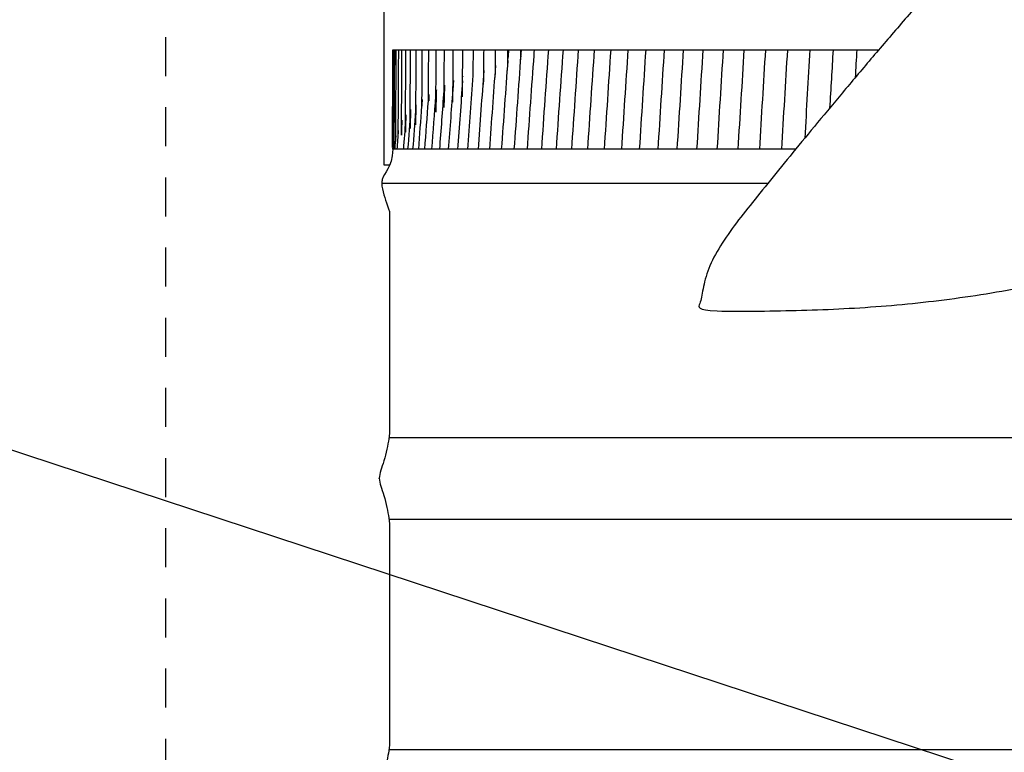
# Model space of a CAD drawing. Units: inches. Extents: x 138.8 to 170.1, y -9.8 to 12.8.
# Drawn here: x 147.7 to 150.9, y 0.8 to 3.1 of the extents above; entities that cross this region are included whole.
import ezdxf
from ezdxf import colors
from ezdxf.entities.mleader import LeaderData, LeaderLine
from ezdxf.math import Vec2, Vec3

# ---------------------------------------------------------------- set-up
doc = ezdxf.new("R2010")
doc.units = ezdxf.units.IN
doc.header["$MEASUREMENT"] = 0
doc.linetypes.add('DASHED', pattern=[0.75, 0.5, -0.25])
doc.layers.add('Aura Fan', color=4, linetype='Continuous')
doc.layers.add('Dim', color=1, linetype='Continuous')
doc.styles.add('Arial', font='arial.ttf')

msp = doc.modelspace()

# ---------------------------------------------------------------- linework, layer by layer
at = {"layer": 'Aura Fan', "color": 1, "lineweight": -3}
for p, q in [((148.8812, 2.5136), (148.8812, 1.8221)), ((148.8812, 1.5136), (148.8812, 0.8221))]:
    msp.add_line(p, q, dxfattribs=at)
at = {"layer": 'Aura Fan', "color": 1}
for p, q in [((148.8791, 1.7986), (154.7271, 1.7986)), ((148.879, 1.5375), (153.1021, 1.5375)), ((148.8791, 0.7986), (153.1021, 0.7986))]:
    msp.add_line(p, q, dxfattribs=at)
at = {"layer": 'Aura Fan', "color": 3, "lineweight": -3}
msp.add_lwpolyline([(148.8813, 2.6722), (148.8632, 2.6722), (148.8652, 4.1718)], dxfattribs=at)
at = {"layer": 'Aura Fan', "color": 1, "lineweight": -3}
msp.add_lwpolyline([(150.1822, 2.723), (150.1368, 2.723), (150.0662, 2.723), (149.9973, 2.723), (149.9303, 2.723), (149.8652, 2.723), (149.802, 2.723), (149.7408, 2.723), (149.6814, 2.723), (149.624, 2.723), (149.5686, 2.723), (149.5152, 2.723), (149.4639, 2.723), (149.4146, 2.723), (149.3675, 2.723), (149.3226, 2.723), (149.2798, 2.723), (149.2392, 2.723), (149.2008, 2.723), (149.1646, 2.723), (149.1306, 2.723), (149.0988, 2.723), (149.0693, 2.723), (149.0419, 2.723), (149.0168, 2.723), (148.994, 2.723), (148.9733, 2.723), (148.9548, 2.723), (148.9389, 2.723), (148.9251, 2.723), (148.9136, 2.723), (148.9043, 2.723), (148.8974, 2.723), (148.8928, 2.723)], dxfattribs=at)
at = {"layer": 'Aura Fan', "color": 4, "linetype": 'DASHED', "ltscale": 0.25}
msp.add_rational_spline([(149.1629, 9.7122), (151.4722, 9.7122), (153.8652, 9.7122), (154.8652, 9.7122), (154.8652, 8.7122), (154.8652, 5.2849), (154.8652, -3.1981), (154.8652, -4.1981), (153.8652, -4.1981), (151.4722, -4.1981), (149.1629, -4.1981), (148.1629, -4.1981), (148.1629, -3.1981), (148.1629, 5.2849), (148.1629, 8.7122), (148.1629, 9.7122), (149.1629, 9.7122)], [1, 1, 1, 0.707106781187, 1, 1, 1, 0.707106781187, 1, 1, 1, 0.707106781187, 1, 1, 1, 0.707106781187, 1], degree=2, knots=[76.818497, 76.818497, 76.818497, 82.604455, 82.604455, 84.175252, 84.175252, 102.686649, 102.686649, 104.257445, 104.257445, 110.043404, 110.043404, 111.6142, 111.6142, 130.125597, 130.125597, 131.696393, 131.696393, 131.696393], dxfattribs=at)
at = {"layer": 'Aura Fan', "color": 5, "lineweight": -3}
for points, knots in [([(150.7973, 3.4408), (150.7872, 3.4295), (150.7393, 3.376), (150.6563, 3.2823), (150.5517, 3.1622), (150.4527, 3.0468), (150.3595, 2.9368), (150.2726, 2.8328), (150.192, 2.7352), (150.1177, 2.6442), (150.0511, 2.5612), (149.9914, 2.4874), (149.9395, 2.413), (149.9003, 2.3404), (149.8843, 2.2718), (149.8774, 2.2252), (149.8643, 2.2076), (149.9307, 2.2047)], [1.45375, 1.45375, 1.45375, 1.45375, 1.489762, 1.625195, 1.760628, 1.896061, 2.031494, 2.166927, 2.30236, 2.437793, 2.573225, 2.708658, 2.844091, 2.979524, 3.114957, 3.25039, 3.385823, 3.385823, 3.385823, 3.385823]), ([(149.9307, 2.2047), (149.97, 2.203), (150.0668, 2.2041), (150.2013, 2.2064), (150.3375, 2.2116), (150.4732, 2.2206), (150.6079, 2.2338), (150.7427, 2.2514), (150.8772, 2.2736), (151.0105, 2.3005), (151.1434, 2.3323), (151.2749, 2.3689), (151.4065, 2.4113), (151.5352, 2.4572), (151.6633, 2.5063), (151.7907, 2.5575), (151.8853, 2.5967), (151.9377, 2.6187), (151.9478, 2.6229)], [0, 0, 0, 0, 0.146306, 0.292612, 0.438918, 0.585225, 0.731531, 0.877837, 1.024143, 1.170449, 1.316755, 1.463061, 1.609367, 1.755674, 1.90198, 2.048286, 2.194592, 2.22976, 2.22976, 2.22976, 2.22976])]:
    msp.add_open_spline(points, degree=3, knots=knots, dxfattribs=at)
at = {"layer": 'Aura Fan', "color": 1, "lineweight": -3}
for points in [[(148.8902, 2.7292), (148.8904, 2.7737), (148.8919, 3.0417), (148.8919, 3.0422)], [(148.8919, 3.0422), (148.8919, 3.0422), (148.8924, 3.0422), (148.8932, 3.0422)], [(148.8932, 3.0422), (148.8937, 3.0422), (148.895, 3.0422), (148.8965, 3.0422)], [(148.8965, 3.0422), (148.897, 3.0422), (148.8995, 3.0422), (148.9022, 3.0422)], [(148.9022, 3.0422), (148.9024, 3.0422), (148.9065, 3.0422), (148.9102, 3.0422)], [(148.9102, 3.0422), (148.9106, 3.0422), (148.9167, 3.0422), (148.9206, 3.0422)], [(148.9206, 3.0422), (148.9211, 3.0422), (148.93, 3.0422), (148.9333, 3.0422)], [(149.0558, 2.9108), (149.0561, 2.9495), (149.0565, 3.0064), (149.0567, 3.0419)], [(149.0567, 3.0419), (149.0567, 3.042), (149.0567, 3.0421), (149.0567, 3.0422)], [(149.0843, 2.9265), (149.0846, 2.9613), (149.0849, 3.0089), (149.0851, 3.0422)], [(149.1158, 3.0422), (149.1158, 3.0422), (149.1159, 3.0422), (149.1162, 3.0422)], [(149.1486, 3.0422), (149.1485, 3.0198), (149.1482, 2.9865), (149.1479, 2.9593)], [(149.2209, 3.0422), (149.2209, 3.0422), (149.2214, 3.0422), (149.2218, 3.0422)], [(149.2623, 3.0422), (149.2616, 3.0328), (149.2609, 3.0233), (149.2603, 3.0139)], [(149.3023, 3.0422), (149.3024, 3.0368), (149.302, 3.0315), (149.3016, 3.0262)], [(149.3444, 3.0244), (149.3447, 3.0246), (149.3449, 3.0344), (149.345, 3.0394)], [(149.345, 3.0394), (149.3451, 3.0408), (149.3451, 3.0419), (149.3451, 3.0422)], [(149.39, 3.0422), (149.3825, 2.9358), (149.375, 2.8294), (149.3675, 2.723)], [(149.4369, 3.0422), (149.4295, 2.9358), (149.422, 2.8294), (149.4146, 2.723)], [(149.4858, 3.0422), (149.4785, 2.9358), (149.4712, 2.8294), (149.4639, 2.723)], [(149.4858, 3.0422), (149.4861, 3.0422), (149.4865, 3.0422), (149.4872, 3.0422)], [(149.5368, 3.0422), (149.5296, 2.9358), (149.5224, 2.8294), (149.5152, 2.723)], [(149.5898, 3.0422), (149.5828, 2.9358), (149.5757, 2.8294), (149.5686, 2.723)], [(149.6449, 3.0422), (149.638, 2.9358), (149.631, 2.8294), (149.624, 2.723)], [(149.702, 3.0422), (149.6951, 2.9358), (149.6883, 2.8294), (149.6814, 2.723)], [(149.7611, 3.0422), (149.7543, 2.9358), (149.7475, 2.8294), (149.7408, 2.723)], [(149.8221, 3.0422), (149.8154, 2.9358), (149.8087, 2.8294), (149.802, 2.723)], [(149.8851, 3.0422), (149.8785, 2.9358), (149.8719, 2.8294), (149.8652, 2.723)], [(149.95, 3.0422), (149.9435, 2.9358), (149.9369, 2.8294), (149.9303, 2.723)], [(150.0169, 3.0422), (150.0103, 2.9358), (150.0038, 2.8294), (149.9973, 2.723)], [(150.0855, 3.0422), (150.0791, 2.9358), (150.0726, 2.8294), (150.0662, 2.723)], [(150.1561, 3.0422), (150.1497, 2.9358), (150.1433, 2.8294), (150.1368, 2.723)], [(150.2284, 3.0422), (150.2228, 2.9477), (150.2171, 2.8532), (150.2115, 2.7587)], [(150.3025, 3.0422), (150.2988, 2.9799), (150.2952, 2.9176), (150.2915, 2.8553)], [(150.3784, 3.0422), (150.3767, 3.0124), (150.3749, 2.9826), (150.3732, 2.9528)], [(149.2598, 3.008), (149.253, 2.913), (149.2461, 2.818), (149.2392, 2.723)], [(149.3014, 3.0235), (149.2942, 2.9233), (149.287, 2.8232), (149.2798, 2.723)], [(149.3226, 2.723), (149.3297, 2.8234), (149.3369, 2.9239), (149.3444, 3.0244)], [(149.1831, 2.976), (149.1769, 2.8916), (149.1708, 2.8073), (149.1646, 2.723)], [(149.2203, 2.9915), (149.2138, 2.902), (149.2073, 2.8125), (149.2008, 2.723)], [(149.0855, 2.9439), (149.0853, 2.9382), (149.0852, 2.9324), (149.0846, 2.9265)], [(149.115, 2.943), (149.1096, 2.8697), (149.1042, 2.7964), (149.0988, 2.723)], [(149.1161, 2.9581), (149.1161, 2.9576), (149.116, 2.9572), (149.116, 2.9567)], [(149.1479, 2.9593), (149.1422, 2.8805), (149.1364, 2.8018), (149.1306, 2.723)], [(149.0309, 2.9142), (149.0309, 2.9133), (149.0309, 2.9124), (149.0308, 2.9115)], [(149.0419, 2.723), (149.0465, 2.7856), (149.0512, 2.8482), (149.0558, 2.9108)], [(149.0571, 2.9292), (149.0571, 2.9286), (149.0571, 2.9279), (149.057, 2.9272)], [(149.0846, 2.9265), (149.0793, 2.8587), (149.0743, 2.7909), (149.0693, 2.723)], [(148.9852, 2.8831), (148.9849, 2.8753), (148.9847, 2.8682), (148.9845, 2.8617)], [(148.994, 2.723), (148.9978, 2.7748), (149.0016, 2.8266), (149.0055, 2.8784)], [(149.0069, 2.8988), (149.0067, 2.8923), (149.0065, 2.8853), (149.0063, 2.8785)], [(149.0168, 2.723), (149.0211, 2.7802), (149.0253, 2.8374), (149.0295, 2.8945)], [(148.9482, 2.8467), (148.9451, 2.8055), (148.942, 2.7642), (148.9389, 2.723)], [(148.9642, 2.8462), (148.9611, 2.8051), (148.9581, 2.7641), (148.955, 2.723)], [(148.9657, 2.867), (148.9656, 2.8659), (148.9656, 2.8647), (148.9656, 2.8635)], [(148.9837, 2.862), (148.9802, 2.8155), (148.9768, 2.7693), (148.9733, 2.723)], [(148.932, 2.8145), (148.9297, 2.784), (148.9274, 2.7535), (148.9251, 2.723)], [(148.8951, 2.784), (148.894, 2.7695), (148.8929, 2.7549), (148.8918, 2.7403)], [(148.9089, 2.7831), (148.9073, 2.7631), (148.9058, 2.743), (148.9043, 2.723)], [(148.9007, 2.7667), (148.8996, 2.7522), (148.8985, 2.7376), (148.8974, 2.723)], [(148.9012, 2.774), (148.9012, 2.7739), (148.9012, 2.7738), (148.9012, 2.7738)], [(148.8903, 2.723), (148.8902, 2.723), (148.8902, 2.7231), (148.8902, 2.7231)], [(148.8911, 2.7295), (148.8908, 2.7272), (148.8906, 2.7251), (148.8903, 2.723)], [(148.8944, 2.739), (148.8936, 2.7337), (148.8932, 2.7284), (148.8928, 2.723)], [(148.8479, 1.6682), (148.8479, 1.6681), (148.8479, 1.6681), (148.8479, 1.668)], [(148.8479, 1.668), (148.8479, 1.6681), (148.8479, 1.6681), (148.8479, 1.6682)]]:
    msp.add_open_spline(points, degree=3, dxfattribs=at)
for points, knots in [([(148.893, 3.0422), (148.8927, 2.989), (148.8925, 2.9358), (148.892, 2.859), (148.8919, 2.8324), (148.8917, 2.7902), (148.8915, 2.7655), (148.8914, 2.7489), (148.8914, 2.7364), (148.8913, 2.7305), (148.8913, 2.7298), (148.8911, 2.7295)], [-0.379481, -0.379481, -0.379481, -0.379481, -0.189155, -0.189155, -0.1045654, -0.1045654, -0.0684758, -0.0684758, -0.0587314, -0.0587314, -0.0542749, -0.0542749, -0.0542749, -0.0542749]), ([(148.8965, 3.0422), (148.8962, 2.989), (148.8959, 2.9358), (148.8955, 2.859), (148.8954, 2.8324), (148.8951, 2.7913), (148.895, 2.7684), (148.8949, 2.7544), (148.8947, 2.7399), (148.8944, 2.739)], [-0.3787862, -0.3787862, -0.3787862, -0.3787862, -0.1740099, -0.1740099, -0.0829988, -0.0829988, -0.0473936, -0.0473936, -0.0430577, -0.0430577, -0.0430577, -0.0430577]), ([(148.9005, 2.748), (148.9005, 2.748), (148.9005, 2.7485), (148.9006, 2.7522), (148.9006, 2.7573), (148.9007, 2.765), (148.9007, 2.7709), (148.9008, 2.7846), (148.9009, 2.7944), (148.9011, 2.8268), (148.9013, 2.8612), (148.9017, 2.9358), (148.9019, 2.989), (148.9022, 3.0422)], [0.1323486, 0.1323486, 0.1323486, 0.1323486, 0.1357688, 0.1357688, 0.1433834, 0.1433834, 0.1559991, 0.1559991, 0.1759523, 0.1759523, 0.2331405, 0.2331405, 0.3750395, 0.3750395, 0.3750395, 0.3750395]), ([(148.9085, 2.7576), (148.9085, 2.7576), (148.9087, 2.7649), (148.9087, 2.7681), (148.9087, 2.7713), (148.9088, 2.7804), (148.9089, 2.7875), (148.9091, 2.8177), (148.9093, 2.8603), (148.9097, 2.9358), (148.91, 2.989), (148.9103, 3.0422)], [0.0407572, 0.0407572, 0.0407572, 0.0407572, 0.0422967, 0.0422967, 0.0517042, 0.0517042, 0.0718994, 0.0718994, 0.1611062, 0.1611062, 0.3740948, 0.3740948, 0.3740948, 0.3740948]), ([(148.9189, 2.7681), (148.919, 2.7706), (148.919, 2.7755), (148.9191, 2.785), (148.9192, 2.7955), (148.9195, 2.8261), (148.9197, 2.8625), (148.9201, 2.9358), (148.9203, 2.989), (148.9206, 3.0422)], [0.1196282, 0.1196282, 0.1196282, 0.1196282, 0.1251659, 0.1251659, 0.1443632, 0.1443632, 0.2052418, 0.2052418, 0.3663868, 0.3663868, 0.3663868, 0.3663868]), ([(148.9316, 2.7782), (148.9316, 2.7782), (148.9316, 2.7787), (148.9316, 2.7805), (148.9316, 2.782), (148.9317, 2.7888), (148.9318, 2.7976), (148.9319, 2.8116), (148.932, 2.8215), (148.9321, 2.8311), (148.9321, 2.8328), (148.9322, 2.8498), (148.9323, 2.8674), (148.9327, 2.9358), (148.933, 2.989), (148.9332, 3.0422)], [0.0902204, 0.0902204, 0.0902204, 0.0902204, 0.092761, 0.092761, 0.0960724, 0.0960724, 0.1110607, 0.1110607, 0.1361435, 0.1361435, 0.1414482, 0.1414482, 0.1902906, 0.1902906, 0.3610231, 0.3610231, 0.3610231, 0.3610231]), ([(148.9333, 3.0422), (148.934, 3.0422), (148.9449, 3.0422), (148.9476, 3.0422), (148.9479, 3.0422), (148.9482, 3.0422)], [0.38920437, 0.38920437, 0.38920437, 0.38920437, 0.4091009, 0.4091009, 0.41148279, 0.41148279, 0.41148279, 0.41148279]), ([(148.9465, 2.7894), (148.9465, 2.7894), (148.9465, 2.79), (148.9466, 2.7943), (148.9467, 2.8018), (148.9469, 2.819), (148.947, 2.8418), (148.9472, 2.8654), (148.9472, 2.8742), (148.9476, 2.9358), (148.9479, 2.989), (148.9482, 3.0422)], [0.0777073, 0.0777073, 0.0777073, 0.0777073, 0.0804691, 0.0804691, 0.0896734, 0.0896734, 0.1352377, 0.1352377, 0.1651691, 0.1651691, 0.3550009, 0.3550009, 0.3550009, 0.3550009]), ([(148.9482, 3.0422), (148.949, 3.0422), (148.9603, 3.0422), (148.9635, 3.0422), (148.9643, 3.0422), (148.9652, 3.0422)], [0.41148279, 0.41148279, 0.41148279, 0.41148279, 0.43138926, 0.43138926, 0.4373148, 0.4373148, 0.4373148, 0.4373148]), ([(148.9654, 3.0422), (148.9651, 2.9969), (148.9647, 2.9279), (148.9644, 2.8755), (148.9643, 2.861), (148.9642, 2.8462)], [-0.3533106, -0.3533106, -0.3533106, -0.3533106, -0.1671502, -0.1671502, -0.1378842, -0.1378842, -0.1378842, -0.1378842]), ([(148.9652, 3.0422), (148.9663, 3.0422), (148.978, 3.0422), (148.982, 3.0422), (148.9834, 3.0422), (148.9849, 3.0422)], [0.4373148, 0.4373148, 0.4373148, 0.4373148, 0.45722128, 0.45722128, 0.46822689, 0.46822689, 0.46822689, 0.46822689]), ([(148.9848, 3.0422), (148.9846, 2.9976), (148.9842, 2.9272), (148.9838, 2.8753), (148.9838, 2.8684), (148.9837, 2.862)], [-0.3987515, -0.3987515, -0.3987515, -0.3987515, -0.2718425, -0.2718425, -0.250924, -0.250924, -0.250924, -0.250924]), ([(148.9849, 3.0422), (148.9859, 3.0422), (148.9979, 3.0422), (149.0026, 3.0422), (149.0047, 3.0422), (149.0067, 3.0422)], [0.46822689, 0.46822689, 0.46822689, 0.46822689, 0.4881341, 0.4881341, 0.50346316, 0.50346316, 0.50346316, 0.50346316]), ([(149.0055, 2.8784), (149.0055, 2.879), (149.0055, 2.8795), (149.0056, 2.8897), (149.0057, 2.8998), (149.006, 2.9495), (149.0063, 3.0039), (149.0065, 3.0422)], [-0.1642563, -0.1642563, -0.1642563, -0.1642563, -0.1624101, -0.1624101, -0.1243835, -0.1243835, 0.0386564, 0.0386564, 0.0386564, 0.0386564]), ([(149.0067, 3.0422), (149.0078, 3.0422), (149.0201, 3.0422), (149.0254, 3.0422), (149.028, 3.0422), (149.0306, 3.0422)], [0.50346316, 0.50346316, 0.50346316, 0.50346316, 0.52336807, 0.52336807, 0.54219258, 0.54219258, 0.54219258, 0.54219258]), ([(149.0295, 2.8945), (149.0295, 2.8973), (149.0296, 2.9), (149.0299, 2.9431), (149.0303, 3.0031), (149.0305, 3.0422)], [-0.14803372, -0.14803372, -0.14803372, -0.14803372, -0.1437366, -0.1437366, -0.07676814, -0.07676814, -0.07676814, -0.07676814]), ([(149.0306, 3.0422), (149.0319, 3.0422), (149.0446, 3.0422), (149.0505, 3.0422), (149.0536, 3.0422), (149.0568, 3.0422)], [0.54219258, 0.54219258, 0.54219258, 0.54219258, 0.56209905, 0.56209905, 0.58415677, 0.58415677, 0.58415677, 0.58415677]), ([(149.0568, 3.0422), (149.0582, 3.0422), (149.0713, 3.0422), (149.0778, 3.0422), (149.0814, 3.0422), (149.0853, 3.0422)], [0.58415677, 0.58415677, 0.58415677, 0.58415677, 0.60406324, 0.60406324, 0.6291442, 0.6291442, 0.6291442, 0.6291442]), ([(149.0853, 3.0422), (149.0868, 3.0422), (149.1002, 3.0422), (149.1073, 3.0422), (149.1113, 3.0422), (149.1154, 3.0422)], [0.6291442, 0.6291442, 0.6291442, 0.6291442, 0.64905067, 0.64905067, 0.67651444, 0.67651444, 0.67651444, 0.67651444]), ([(149.1143, 2.8914), (149.1143, 2.8914), (149.1146, 2.9064), (149.1147, 2.9178), (149.1148, 2.9279), (149.1152, 2.967), (149.1156, 3.0109), (149.1158, 3.0422)], [0.050454, 0.050454, 0.050454, 0.050454, 0.0653044, 0.0653044, 0.1101941, 0.1101941, 0.2883817, 0.2883817, 0.2883817, 0.2883817]), ([(149.1162, 3.0422), (149.1177, 3.0422), (149.1314, 3.0422), (149.1393, 3.0422), (149.1441, 3.0422), (149.1491, 3.0422)], [0.292607, 0.292607, 0.292607, 0.292607, 0.31251347, 0.31251347, 0.34440709, 0.34440709, 0.34440709, 0.34440709]), ([(149.1491, 3.0422), (149.1507, 3.0422), (149.1648, 3.0422), (149.1732, 3.0422), (149.1785, 3.0422), (149.1841, 3.0422)], [0.34440709, 0.34440709, 0.34440709, 0.34440709, 0.36431356, 0.36431356, 0.39855789, 0.39855789, 0.39855789, 0.39855789]), ([(149.1825, 2.9311), (149.1825, 2.9311), (149.1825, 2.9338), (149.1826, 2.9429), (149.1828, 2.9562), (149.183, 2.9712), (149.1831, 2.9807), (149.1832, 2.9915), (149.1832, 2.994), (149.1834, 3.0114), (149.1835, 3.0274), (149.1837, 3.0422)], [0.0673862, 0.0673862, 0.0673862, 0.0673862, 0.0741668, 0.0741668, 0.0986665, 0.0986665, 0.1336654, 0.1336654, 0.1441621, 0.1441621, 0.2067892, 0.2067892, 0.2067892, 0.2067892]), ([(149.1841, 3.0422), (149.186, 3.0422), (149.2003, 3.0422), (149.2093, 3.0422), (149.2151, 3.0422), (149.2209, 3.0422)], [0.39855789, 0.39855789, 0.39855789, 0.39855789, 0.41846436, 0.41846436, 0.45484595, 0.45484595, 0.45484595, 0.45484595]), ([(149.2198, 2.9535), (149.2198, 2.9546), (149.2199, 2.9575), (149.22, 2.9629), (149.22, 2.9679), (149.2203, 2.9909), (149.2207, 3.0211), (149.2209, 3.0422)], [0.08361845, 0.08361845, 0.08361845, 0.08361845, 0.0886831, 0.0886831, 0.10201913, 0.10201913, 0.17270806, 0.17270806, 0.17270806, 0.17270806]), ([(149.2218, 3.0422), (149.2241, 3.0422), (149.2381, 3.0422), (149.2479, 3.0422), (149.2546, 3.0422), (149.2612, 3.0422)], [0.18448837, 0.18448837, 0.18448837, 0.18448837, 0.20413678, 0.20413678, 0.24514561, 0.24514561, 0.24514561, 0.24514561]), ([(149.2593, 2.9762), (149.2593, 2.9762), (149.2594, 2.9797), (149.2598, 3.0037), (149.26, 3.0273), (149.2602, 3.0422)], [0.09331117, 0.09331117, 0.09331117, 0.09331117, 0.11659312, 0.11659312, 0.15346793, 0.15346793, 0.15346793, 0.15346793]), ([(149.2612, 3.0422), (149.2633, 3.0422), (149.278, 3.0422), (149.2882, 3.0422), (149.295, 3.0422), (149.3023, 3.0422)], [0.24514561, 0.24514561, 0.24514561, 0.24514561, 0.26491, 0.26491, 0.30613554, 0.30613554, 0.30613554, 0.30613554]), ([(149.301, 3.0004), (149.301, 3.0004), (149.3011, 3.0028), (149.3011, 3.0076), (149.3012, 3.0119), (149.3014, 3.0237), (149.3015, 3.0336), (149.3016, 3.0422)], [0.0530036, 0.0530036, 0.0530036, 0.0530036, 0.06089013, 0.06089013, 0.07541791, 0.07541791, 0.10699012, 0.10699012, 0.10699012, 0.10699012]), ([(149.3016, 3.0422), (149.3016, 3.0422), (149.3019, 3.0422), (149.3048, 3.0422), (149.3201, 3.0422), (149.3307, 3.0422), (149.338, 3.0422), (149.3452, 3.0422)], [0.10699012, 0.10699012, 0.10699012, 0.10699012, 0.11650105, 0.11650105, 0.13647352, 0.13647352, 0.1792483, 0.1792483, 0.1792483, 0.1792483]), ([(149.3452, 3.0422), (149.3454, 3.0422), (149.3458, 3.0422), (149.3487, 3.0422), (149.3643, 3.0422), (149.3752, 3.0422), (149.3826, 3.0422), (149.3903, 3.0422)], [0.1792483, 0.1792483, 0.1792483, 0.1792483, 0.18780276, 0.18780276, 0.20889728, 0.20889728, 0.25432815, 0.25432815, 0.25432815, 0.25432815]), ([(149.3903, 3.0422), (149.3906, 3.0422), (149.3904, 3.0422), (149.3948, 3.0422), (149.4106, 3.0422), (149.4217, 3.0422), (149.4293, 3.0422), (149.4369, 3.0422)], [0.25432815, 0.25432815, 0.25432815, 0.25432815, 0.27440741, 0.27440741, 0.29431388, 0.29431388, 0.33718608, 0.33718608, 0.33718608, 0.33718608]), ([(149.4369, 3.0422), (149.4372, 3.0422), (149.4376, 3.0422), (149.4381, 3.0422), (149.4383, 3.0422), (149.4429, 3.0422), (149.459, 3.0422), (149.4703, 3.0422), (149.4781, 3.0422), (149.4858, 3.0422)], [0.3371861, 0.3371861, 0.3371861, 0.3371861, 0.3801173, 0.3801173, 0.4001966, 0.4001966, 0.4201031, 0.4201031, 0.4629753, 0.4629753, 0.4629753, 0.4629753]), ([(149.4872, 3.0422), (149.4878, 3.0422), (149.4884, 3.0422), (149.4931, 3.0422), (149.5095, 3.0422), (149.5211, 3.0422), (149.5289, 3.0422), (149.5368, 3.0422)], [0.48804765, 0.48804765, 0.48804765, 0.48804765, 0.50812691, 0.50812691, 0.52803339, 0.52803339, 0.57090559, 0.57090559, 0.57090559, 0.57090559]), ([(149.5368, 3.0422), (149.5376, 3.0422), (149.5383, 3.0422), (149.5395, 3.0422), (149.5405, 3.0422), (149.5455, 3.0422), (149.5621, 3.0422), (149.5738, 3.0422), (149.5818, 3.0422), (149.5898, 3.0422)], [0.5709056, 0.5709056, 0.5709056, 0.5709056, 0.6138369, 0.6138369, 0.6339161, 0.6339161, 0.6538226, 0.6538226, 0.6966948, 0.6966948, 0.6966948, 0.6966948]), ([(149.5898, 3.0422), (149.5908, 3.0422), (149.5918, 3.0422), (149.5932, 3.0422), (149.5947, 3.0422), (149.5998, 3.0422), (149.6168, 3.0422), (149.6287, 3.0422), (149.6368, 3.0422), (149.6449, 3.0422)], [0.6966948, 0.6966948, 0.6966948, 0.6966948, 0.7396261, 0.7396261, 0.7597053, 0.7597053, 0.7796118, 0.7796118, 0.822484, 0.822484, 0.822484, 0.822484]), ([(149.6449, 3.0422), (149.6461, 3.0422), (149.6473, 3.0422), (149.649, 3.0422), (149.6509, 3.0422), (149.6562, 3.0422), (149.6734, 3.0422), (149.6855, 3.0422), (149.6937, 3.0422), (149.702, 3.0422)], [0.822484, 0.822484, 0.822484, 0.822484, 0.8654153, 0.8654153, 0.8854945, 0.8854945, 0.905401, 0.905401, 0.9482732, 0.9482732, 0.9482732, 0.9482732]), ([(149.702, 3.0422), (149.7034, 3.0422), (149.7048, 3.0422), (149.7068, 3.0422), (149.7091, 3.0422), (149.7146, 3.0422), (149.732, 3.0422), (149.7443, 3.0422), (149.7527, 3.0422), (149.7611, 3.0422)], [0.9482732, 0.9482732, 0.9482732, 0.9482732, 0.9912045, 0.9912045, 1.0112837, 1.0112837, 1.0311902, 1.0311902, 1.0740624, 1.0740624, 1.0740624, 1.0740624]), ([(149.7611, 3.0422), (149.7627, 3.0422), (149.7643, 3.0422), (149.7666, 3.0422), (149.7693, 3.0422), (149.775, 3.0422), (149.7927, 3.0422), (149.8051, 3.0422), (149.8136, 3.0422), (149.8221, 3.0422)], [1.0740624, 1.0740624, 1.0740624, 1.0740624, 1.1169937, 1.1169937, 1.1370729, 1.1370729, 1.1569794, 1.1569794, 1.1998516, 1.1998516, 1.1998516, 1.1998516]), ([(149.8221, 3.0422), (149.8239, 3.0422), (149.8257, 3.0422), (149.8284, 3.0422), (149.8315, 3.0422), (149.8374, 3.0422), (149.8553, 3.0422), (149.8679, 3.0422), (149.8765, 3.0422), (149.8851, 3.0422)], [1.1998516, 1.1998516, 1.1998516, 1.1998516, 1.2427829, 1.2427829, 1.2628621, 1.2628621, 1.2827686, 1.2827686, 1.3256408, 1.3256408, 1.3256408, 1.3256408]), ([(149.8851, 3.0422), (149.8871, 3.0422), (149.8891, 3.0422), (149.8921, 3.0422), (149.8956, 3.0422), (149.9016, 3.0422), (149.9198, 3.0422), (149.9326, 3.0422), (149.9413, 3.0422), (149.95, 3.0422)], [1.3256408, 1.3256408, 1.3256408, 1.3256408, 1.3685721, 1.3685721, 1.3886513, 1.3886513, 1.4085578, 1.4085578, 1.45143, 1.45143, 1.45143, 1.45143]), ([(149.95, 3.0422), (149.9523, 3.0422), (149.9545, 3.0422), (149.9577, 3.0422), (149.9616, 3.0422), (149.9679, 3.0422), (149.9862, 3.0422), (149.9992, 3.0422), (150.008, 3.0422), (150.0169, 3.0422)], [1.45143, 1.45143, 1.45143, 1.45143, 1.4943613, 1.4943613, 1.5144405, 1.5144405, 1.534347, 1.534347, 1.5772192, 1.5772192, 1.5772192, 1.5772192]), ([(150.0169, 3.0422), (150.0193, 3.0422), (150.0217, 3.0422), (150.0252, 3.0422), (150.0295, 3.0422), (150.0359, 3.0422), (150.0545, 3.0422), (150.0676, 3.0422), (150.0766, 3.0422), (150.0855, 3.0422)], [1.5772192, 1.5772192, 1.5772192, 1.5772192, 1.6201505, 1.6201505, 1.6402297, 1.6402297, 1.6601362, 1.6601362, 1.7030084, 1.7030084, 1.7030084, 1.7030084]), ([(150.0855, 3.0422), (150.0881, 3.0422), (150.0907, 3.0422), (150.0946, 3.0422), (150.0993, 3.0422), (150.1059, 3.0422), (150.1247, 3.0422), (150.1379, 3.0422), (150.147, 3.0422), (150.1561, 3.0422)], [1.7030084, 1.7030084, 1.7030084, 1.7030084, 1.7459397, 1.7459397, 1.7660189, 1.7660189, 1.7859254, 1.7859254, 1.8287976, 1.8287976, 1.8287976, 1.8287976]), ([(150.1561, 3.0422), (150.1589, 3.0422), (150.1617, 3.0422), (150.1658, 3.0422), (150.1709, 3.0422), (150.1777, 3.0422), (150.1966, 3.0422), (150.2101, 3.0422), (150.2192, 3.0422), (150.2284, 3.0422)], [1.8287976, 1.8287976, 1.8287976, 1.8287976, 1.8717289, 1.8717289, 1.8918081, 1.8918081, 1.9117146, 1.9117146, 1.9545868, 1.9545868, 1.9545868, 1.9545868]), ([(150.2284, 3.0422), (150.2314, 3.0422), (150.2344, 3.0422), (150.2388, 3.0422), (150.2444, 3.0422), (150.2513, 3.0422), (150.2704, 3.0422), (150.284, 3.0422), (150.2932, 3.0422), (150.3025, 3.0422)], [1.9545868, 1.9545868, 1.9545868, 1.9545868, 1.9975181, 1.9975181, 2.0175973, 2.0175973, 2.0375038, 2.0375038, 2.080376, 2.080376, 2.080376, 2.080376]), ([(150.3025, 3.0422), (150.3057, 3.0422), (150.3089, 3.0422), (150.3136, 3.0422), (150.3196, 3.0422), (150.3266, 3.0422), (150.346, 3.0422), (150.3597, 3.0422), (150.369, 3.0422), (150.3784, 3.0422)], [2.080376, 2.080376, 2.080376, 2.080376, 2.1233073, 2.1233073, 2.1433865, 2.1433865, 2.163293, 2.163293, 2.2061652, 2.2061652, 2.2061652, 2.2061652]), ([(150.3784, 3.0422), (150.3818, 3.0422), (150.3852, 3.0422), (150.3902, 3.0422), (150.3965, 3.0422), (150.4038, 3.0422), (150.4233, 3.0422), (150.4348, 3.0422), (150.4418, 3.0422), (150.4489, 3.0422)], [2.2061652, 2.2061652, 2.2061652, 2.2061652, 2.2490965, 2.2490965, 2.2691757, 2.2691757, 2.2890822, 2.2890822, 2.3212722, 2.3212722, 2.3212722, 2.3212722]), ([(149.0308, 2.9115), (149.0305, 2.9018), (149.0302, 2.8918), (149.0298, 2.8746), (149.0295, 2.8657), (149.0292, 2.8547), (149.0291, 2.8507), (149.029, 2.8466), (149.0289, 2.8418), (149.0289, 2.8418)], [0.0411511, 0.0411511, 0.0411511, 0.0411511, 0.1154941, 0.1154941, 0.1799971, 0.1799971, 0.2102288, 0.2102288, 0.2199691, 0.2199691, 0.2199691, 0.2199691]), ([(149.057, 2.9272), (149.0566, 2.9124), (149.0556, 2.8763), (149.0552, 2.8607), (149.0552, 2.8572), (149.0552, 2.8572)], [0.038934, 0.038934, 0.038934, 0.038934, 0.1483212, 0.1483212, 0.1641368, 0.1641368, 0.1641368, 0.1641368]), ([(149.0837, 2.8747), (149.0837, 2.8764), (149.0837, 2.8802), (149.0839, 2.892), (149.0841, 2.9066), (149.0842, 2.9184), (149.0842, 2.9224), (149.0843, 2.9265)], [0.10574465, 0.10574465, 0.10574465, 0.10574465, 0.11376037, 0.11376037, 0.14434063, 0.14434063, 0.15835337, 0.15835337, 0.15835337, 0.15835337]), ([(148.9484, 2.8505), (148.948, 2.8405), (148.9476, 2.8286), (148.9472, 2.8134), (148.947, 2.8077), (148.9468, 2.8), (148.9467, 2.7971), (148.9466, 2.7933), (148.9466, 2.7916), (148.9465, 2.7898), (148.9465, 2.7894), (148.9465, 2.7894)], [0.03615434, 0.03615434, 0.03615434, 0.03615434, 0.05694614, 0.05694614, 0.06699476, 0.06699476, 0.07265868, 0.07265868, 0.0756225, 0.0756225, 0.07770733, 0.07770733, 0.07770733, 0.07770733]), ([(148.9656, 2.8635), (148.9655, 2.861), (148.9654, 2.8585), (148.965, 2.8478), (148.9647, 2.8382), (148.9643, 2.8234), (148.964, 2.8132), (148.9637, 2.8029), (148.9637, 2.8013), (148.9637, 2.8013)], [0.03892274, 0.03892274, 0.03892274, 0.03892274, 0.04594467, 0.04594467, 0.06899893, 0.06899893, 0.08493832, 0.08493832, 0.09497593, 0.09497593, 0.09497593, 0.09497593]), ([(148.9205, 2.8161), (148.9202, 2.8079), (148.9193, 2.7814), (148.919, 2.7709), (148.9189, 2.7677), (148.9189, 2.7681)], [0.03733574, 0.03733574, 0.03733574, 0.03733574, 0.11333234, 0.11333234, 0.11962818, 0.11962818, 0.11962818, 0.11962818]), ([(148.9333, 2.8336), (148.933, 2.8238), (148.9326, 2.8131), (148.9322, 2.7994), (148.932, 2.7945), (148.9318, 2.7878), (148.9317, 2.7818), (148.9316, 2.7786), (148.9316, 2.7782), (148.9316, 2.7782)], [0.03672254, 0.03672254, 0.03672254, 0.03672254, 0.06534925, 0.06534925, 0.0799397, 0.0799397, 0.08792228, 0.08792228, 0.09022043, 0.09022043, 0.09022043, 0.09022043]), ([(148.8911, 2.723), (148.8893, 2.6616), (148.8631, 2.65), (148.8574, 2.626), (148.8565, 2.6223), (148.8561, 2.6182), (148.8561, 2.614)], [3.4346417, 3.4346417, 3.4346417, 3.4346417, 3.5494038, 3.5494038, 3.5494038, 3.5628331, 3.5628331, 3.5628331, 3.5628331]), ([(148.8561, 2.614), (148.8561, 2.591), (148.8676, 2.5623), (148.8738, 2.5447), (148.8812, 2.524), (148.8812, 2.5189), (148.8812, 2.5136)], [3.5628331, 3.5628331, 3.5628331, 3.5628331, 3.6355259, 3.6355259, 3.6355259, 3.6679034, 3.6679034, 3.6679034, 3.6679034]), ([(148.8812, 1.8221), (148.8812, 1.8153), (148.8812, 1.8107), (148.8783, 1.7937), (148.8754, 1.7767), (148.8697, 1.7474), (148.8628, 1.7244), (148.8559, 1.7014), (148.8479, 1.6847), (148.8479, 1.6682)], [4.3594201, 4.3594201, 4.3594201, 4.3594201, 4.388083, 4.388083, 4.388083, 4.459188, 4.459188, 4.459188, 4.5181046, 4.5181046, 4.5181046, 4.5181046]), ([(148.8479, 1.6682), (148.848, 1.6517), (148.8559, 1.6357), (148.8628, 1.6126), (148.8697, 1.5894), (148.8754, 1.5592), (148.8783, 1.5416), (148.8812, 1.524), (148.8812, 1.5189), (148.8812, 1.5136)], [4.518436, 4.518436, 4.518436, 4.518436, 4.5766823, 4.5766823, 4.5766823, 4.6494974, 4.6494974, 4.6494974, 4.6776924, 4.6776924, 4.6776924, 4.6776924]), ([(148.8812, 0.8221), (148.8812, 0.8153), (148.8812, 0.8107), (148.8783, 0.7937), (148.8754, 0.7767), (148.8697, 0.7474), (148.8628, 0.7244), (148.8559, 0.7014), (148.8479, 0.6847), (148.8479, 0.6682)], [5.3692091, 5.3692091, 5.3692091, 5.3692091, 5.397872, 5.397872, 5.397872, 5.468977, 5.468977, 5.468977, 5.5278936, 5.5278936, 5.5278936, 5.5278936])]:
    msp.add_open_spline(points, degree=3, knots=knots, dxfattribs=at)
for points, weights in [([(148.8928, 2.723), (148.8917, 2.723), (148.8911, 2.723)], [1, 0.99997134088, 0.999976696182]), ([(149.323, 2.723), (149.3228, 2.723), (149.3226, 2.723)], [1, 0.99999955748, 0.999999123077]), ([(148.8561, 2.614), (148.8561, 2.614), (150.0935, 2.614)], [1, 0.87693719594, 0.857287190609])]:
    msp.add_rational_spline(points, weights, degree=2, dxfattribs=at)

# ---------------------------------------------------------------- leaders
at = {"layer": 'Dim'}
ml = msp.add_multileader_mtext('Standard', dxfattribs=at)
ml.set_content('AC Motor', color=256, style='Arial')
ml.set_leader_properties()
ml.build(insert=Vec2(0, 0))
ml.multileader.update_dxf_attribs({"dogleg_length": 0.36, "arrow_head_size": 0.5, "scale": 4})
ctx = ml.context
ctx.base_point, ctx.scale, ctx.char_height, ctx.arrow_head_size, ctx.landing_gap_size, ctx.plane_origin = Vec3(141.8956, 2.2483), 4, 0.35938, 0.5, 0.36, Vec3(148.3965, 3.7051)
ctx.text_align_type = 2
notes = []
notes.append((ctx, [(0, (1, 1, 0), (146.1827, 2.2483), (-1, 0), 1.44, [(0, [(152.99, 0.0064)], 0, [])])]))
ctx.mtext.insert, ctx.mtext.alignment, ctx.mtext.flow_direction = Vec3(144.3827, 2.4311), 3, 5
for ctx, leaders in notes:
    for number, flags, end, landing, length, lines in leaders:
        leader = LeaderData()
        leader.index, (leader.has_last_leader_line, leader.has_dogleg_vector, leader.attachment_direction) = number, flags
        leader.last_leader_point, leader.dogleg_vector, leader.dogleg_length = Vec3(end), Vec3(landing), length
        for number, points, colour, breaks in lines:
            line = LeaderLine()
            line.index, line.vertices, line.color, line.breaks = number, Vec3.list(points), colors.encode_raw_color(colour), breaks
            leader.lines.append(line)
        ctx.leaders.append(leader)

doc.saveas('drawing.dxf')
